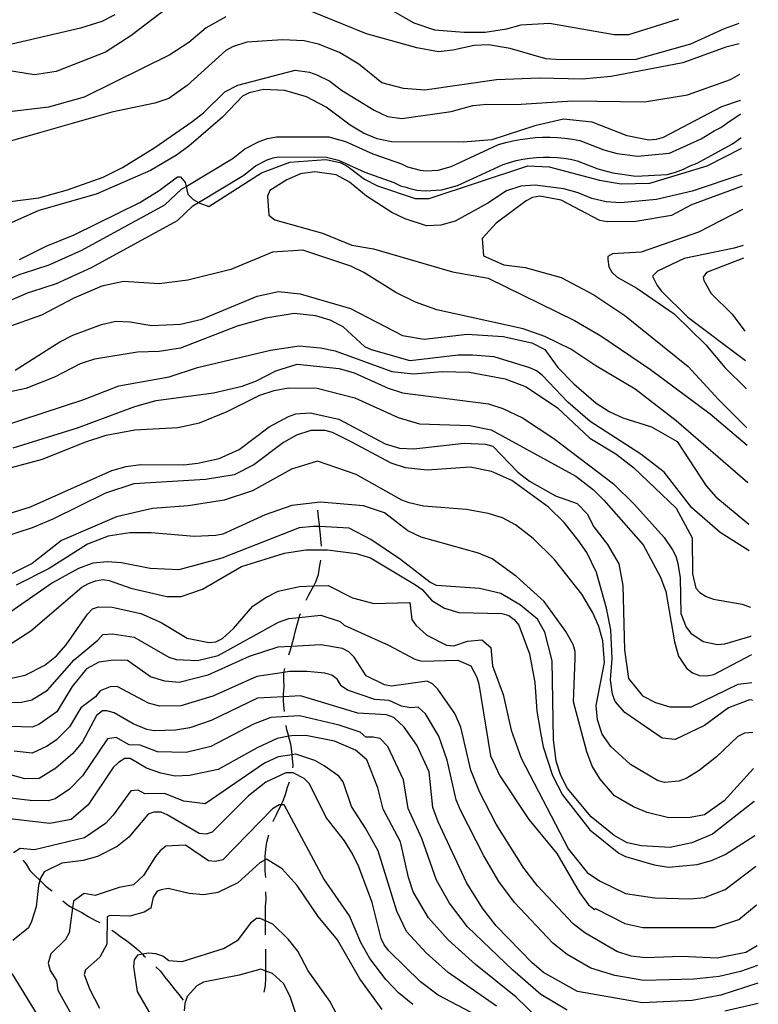
# Model space of a CAD drawing. Units: inches. Extents: x 661218 to 663798, y 4156551 to 4158894.
# Drawn here: x 663523 to 663781, y 4157473 to 4157817 of the extents above; entities that cross this region are included whole.
import ezdxf

# ---------------------------------------------------------------- set-up
doc = ezdxf.new("R2010")
doc.units = ezdxf.units.IN
doc.header["$MEASUREMENT"] = 0
doc.layers.add('Cartografia', color=7, linetype='Continuous')

# ---------------------------------------------------------------- blocks, each defined once
blk = doc.blocks.new('4')
at = {"layer": 'Cartografia', "color": 7, "linetype": 'Continuous'}
for points in [[(663774.92, 4157758.49), (663774.95, 4157758.5)], [(663776.62, 4157674.12), (663776.6, 4157674.15)]]:
    blk.add_lwpolyline(points, dxfattribs=at)
blk = doc.blocks.new('5')
at = {"layer": 'Cartografia', "color": 7, "linetype": 'Continuous'}
for points in [[(663774.84, 4157762.51), (663774.87, 4157762.52)], [(663776.74, 4157668.05), (663776.72, 4157668.07)]]:
    blk.add_lwpolyline(points, dxfattribs=at)
blk = doc.blocks.new('6')
at = {"layer": 'Cartografia', "color": 7, "linetype": 'Continuous'}
for points in [[(663774.17, 4157797.47), (663774.15, 4157797.46)], [(663777.45, 4157631.27), (663777.47, 4157631.25)]]:
    blk.add_lwpolyline(points, dxfattribs=at)
blk = doc.blocks.new('7')
at = {"layer": 'Cartografia', "color": 7, "linetype": 'Continuous'}
for points in [[(663775.42, 4157733.32), (663775.45, 4157733.34)], [(663775.95, 4157707.84), (663775.93, 4157707.88)]]:
    blk.add_lwpolyline(points, dxfattribs=at)
blk = doc.blocks.new('8')
at = {"layer": 'Cartografia', "color": 7, "linetype": 'Continuous'}
for points in [[(663775.08, 4157750.3), (663775.11, 4157750.32)], [(663776.35, 4157687.8), (663776.32, 4157687.83)]]:
    blk.add_lwpolyline(points, dxfattribs=at)
blk = doc.blocks.new('9')
at = {"layer": 'Cartografia', "color": 7, "linetype": 'Continuous'}
for points in [[(663773.94, 4157808.11), (663773.96, 4157808.11)], [(663777.87, 4157611.53), (663777.84, 4157611.54)]]:
    blk.add_lwpolyline(points, dxfattribs=at)
blk = doc.blocks.new('10')
at = {"layer": 'Cartografia', "color": 7, "linetype": 'Continuous'}
for points in [[(663773.8, 4157815.13), (663773.82, 4157815.14)], [(663778.06, 4157601.49), (663778.04, 4157601.48)]]:
    blk.add_lwpolyline(points, dxfattribs=at)
blk = doc.blocks.new('11')
at = {"layer": 'Cartografia', "color": 7, "linetype": 'Continuous'}
for points in [[(663773.56, 4157826.99), (663773.59, 4157827.01)], [(663778.2, 4157594.91), (663778.17, 4157594.9)]]:
    blk.add_lwpolyline(points, dxfattribs=at)
blk = doc.blocks.new('12')
at = {"layer": 'Cartografia', "color": 7, "linetype": 'Continuous'}
for points in [[(663773.11, 4157851.09), (663773.08, 4157851.08)], [(663778.48, 4157579.09), (663778.51, 4157579.08)]]:
    blk.add_lwpolyline(points, dxfattribs=at)
blk = doc.blocks.new('13')
at = {"layer": 'Cartografia', "color": 7, "linetype": 'Continuous'}
blk.add_lwpolyline([(663778.95, 4157555.34), (663778.98, 4157555.36)], dxfattribs=at)
blk = doc.blocks.new('14')
at = {"layer": 'Cartografia', "color": 7, "linetype": 'Continuous'}
for points in [[(663774.69, 4157771.56), (663774.66, 4157771.54)], [(663776.98, 4157654.95), (663777, 4157654.93)]]:
    blk.add_lwpolyline(points, dxfattribs=at)
blk = doc.blocks.new('15')
at = {"layer": 'Cartografia', "color": 7, "linetype": 'Continuous'}
blk.add_lwpolyline([(663779.18, 4157543.84), (663779.21, 4157543.86)], dxfattribs=at)
blk = doc.blocks.new('16')
at = {"layer": 'Cartografia', "color": 7, "linetype": 'Continuous'}
for points in [[(663772.87, 4157863.17), (663772.84, 4157863.16)], [(663778.71, 4157567.87), (663778.73, 4157567.87)]]:
    blk.add_lwpolyline(points, dxfattribs=at)
blk = doc.blocks.new('17')
at = {"layer": 'Cartografia', "color": 7, "linetype": 'Continuous'}
blk.add_lwpolyline([(663780.18, 4157493.43), (663780.21, 4157493.45)], dxfattribs=at)
blk = doc.blocks.new('18')
at = {"layer": 'Cartografia', "color": 7, "linetype": 'Continuous'}
blk.add_lwpolyline([(663780.32, 4157486.59), (663780.35, 4157486.6)], dxfattribs=at)
blk = doc.blocks.new('19')
at = {"layer": 'Cartografia', "color": 7, "linetype": 'Continuous'}
blk.add_lwpolyline([(663780.58, 4157473.37), (663780.61, 4157473.38)], dxfattribs=at)
blk = doc.blocks.new('21')
at = {"layer": 'Cartografia', "color": 7, "linetype": 'Continuous'}
blk.add_lwpolyline([(663779.66, 4157521.19), (663779.63, 4157521.17)], dxfattribs=at)
blk = doc.blocks.new('22')
at = {"layer": 'Cartografia', "color": 7, "linetype": 'Continuous'}
blk.add_lwpolyline([(663779.93, 4157507.67), (663779.9, 4157507.65)], dxfattribs=at)

msp = doc.modelspace()

# ---------------------------------------------------------------- linework, layer by layer
at = {"layer": 'Cartografia', "color": 7, "linetype": 'Continuous'}
for points in [[(663752.8, 4157816.64), (663735.33, 4157811.28), (663730.33, 4157811.25), (663707.8, 4157815.17), (663697.8, 4157814.65), (663692.81, 4157813.25), (663685.32, 4157812.06), (663677.82, 4157812), (663667.81, 4157812.84), (663660.52, 4157815.29), (663643.86, 4157824.94)], [(663574.33, 4157820.57), (663561.67, 4157810.93), (663552.85, 4157805.19), (663535.62, 4157798.47), (663528.13, 4157797.28), (663515.61, 4157799.24), (663495.57, 4157803.86), (663493.29, 4157804.98), (663491.24, 4157806.56), (663480.7, 4157818.08)], [(663556.16, 4157818.17), (663551.63, 4157815.86), (663544.15, 4157813.54), (663516.69, 4157807.2), (663511.69, 4157806.94), (663504.4, 4157809.38), (663499.1, 4157818.89)], [(663773.8, 4157815.13), (663768.73, 4157813.34), (663756.95, 4157808.03), (663737.9, 4157802.66), (663711.53, 4157802.47), (663706.53, 4157802.89), (663694, 4157806.44), (663686.49, 4157807.75), (663681.49, 4157807.48), (663674, 4157805.84), (663669, 4157805.35), (663661.49, 4157806.66), (663643.95, 4157811.53), (663619.79, 4157821.36)], [(663594.81, 4157817.54), (663588.02, 4157813.63), (663581.92, 4157808.58), (663575.36, 4157804.21), (663545.46, 4157789.45), (663532.98, 4157785.95), (663510.5, 4157783.29), (663500.49, 4157783.9), (663497.99, 4157784.56), (663495.71, 4157785.68), (663493.65, 4157787.26), (663490.44, 4157791.33), (663484.44, 4157802.65), (663480.78, 4157806.26), (663478.5, 4157807.61), (663473.49, 4157808.71), (663463.49, 4157808.86), (663446, 4157807.14), (663433.5, 4157806.83), (663416.93, 4157803.07), (663402.88, 4157797.28), (663390.39, 4157795.6)], [(663773.94, 4157808.11), (663769.23, 4157806.98), (663754.27, 4157801.42), (663729.3, 4157796.69), (663719.31, 4157795.71), (663704.3, 4157796.06), (663689.3, 4157795.49), (663664.32, 4157791.9), (663656.82, 4157792.53), (663649.3, 4157794.52), (663641.3, 4157801.05), (663634.45, 4157805.1), (663627.16, 4157808), (663622.15, 4157809.1), (663614.64, 4157809.5), (663602.15, 4157808.73), (663597.16, 4157807.1), (663594.89, 4157805.72), (663581.34, 4157793.57), (663575.01, 4157788.98), (663570.02, 4157787.36), (663555.04, 4157784.29), (663520.11, 4157774.26)], [(663519.58, 4157753.12), (663529.57, 4157754.33), (663539.55, 4157757.13), (663552.02, 4157761.54), (663558.82, 4157765), (663570.13, 4157771.9), (663583.03, 4157780.86), (663587.09, 4157784.07), (663594.54, 4157791.4), (663599.07, 4157793.7), (663619.04, 4157798.85), (663624.04, 4157798.2), (663626.55, 4157797.31), (663631.11, 4157795.07), (663635.23, 4157791.92), (663646.64, 4157784.95), (663651.21, 4157782.71), (663656.21, 4157782.07), (663673.47, 4157784.47), (663680.96, 4157786.57), (663685.95, 4157787.06), (663695.96, 4157786.9), (663715.95, 4157788.18), (663740.96, 4157787.91), (663755.94, 4157790.29), (663770.91, 4157795.63), (663774.15, 4157797.46)], [(663774.33, 4157788.35), (663767.79, 4157786.06), (663747.41, 4157775.45), (663744.92, 4157774.75), (663742.42, 4157774.51), (663734.9, 4157776.05), (663722.6, 4157780.73), (663712.59, 4157781.79), (663702.6, 4157779.45), (663687.63, 4157774.57), (663677.64, 4157773.81), (663652.63, 4157773.86), (663647.62, 4157774.96), (663642.84, 4157776.97), (663638.27, 4157779.67), (663629.81, 4157785.97), (663622.97, 4157789.56), (663615.45, 4157791.78), (663607.95, 4157792.18), (663602.96, 4157791), (663600.69, 4157789.85), (663593.7, 4157782.53), (663581.95, 4157772.44), (663577.65, 4157769.23), (663568.6, 4157763.93), (663549.57, 4157755.61), (663529.6, 4157750.01), (663517.82, 4157744.7)], [(663774.33, 4157788.35), (663774.36, 4157788.36)], [(663509.13, 4157721.84), (663523.15, 4157727.73), (663524.56, 4157728.19), (663533.26, 4157731.04), (663544.61, 4157736.13), (663573.55, 4157751.97), (663579.39, 4157757.35), (663580.99, 4157758.32), (663580.99, 4157758.32), (663597.38, 4157768.25), (663601.44, 4157771.46), (663606.46, 4157774.01), (663609.42, 4157775.12), (663612.53, 4157775.7), (663630.81, 4157775.61), (663636.6, 4157774.07), (663646.09, 4157769.76), (663656.12, 4157766.19), (663658.27, 4157765.13), (663660.43, 4157764.56), (663662.64, 4157763.98), (663664.68, 4157763.81), (663668.9, 4157764.02), (663673.45, 4157765.3), (663689.99, 4157772.92), (663692.49, 4157773.64), (663695.02, 4157774.25), (663697.58, 4157774.74), (663700.15, 4157775.11), (663702.75, 4157775.37), (663705.35, 4157775.5), (663707.95, 4157775.52), (663710.55, 4157775.42), (663713.15, 4157775.19), (663715.73, 4157774.85), (663718.3, 4157774.4), (663726.67, 4157771.14), (663731.4, 4157769.89), (663738.44, 4157768.89), (663749.57, 4157769.94), (663760.72, 4157774.98), (663765.25, 4157777.74), (663767.52, 4157778.89), (663770.81, 4157781.19), (663774.14, 4157783.42), (663774.42, 4157783.6)], [(663774.42, 4157783.6), (663774.45, 4157783.62)], [(663511.41, 4157715.16), (663525.96, 4157721.31), (663527.16, 4157721.7), (663535.81, 4157724.5), (663548.02, 4157730.02), (663577.93, 4157746.45), (663583.39, 4157751.61), (663585.26, 4157752.73), (663585.26, 4157752.73), (663601.16, 4157762.33), (663605.23, 4157765.54), (663609.27, 4157767.6), (663611.3, 4157768.36), (663613.2, 4157768.72), (663629.92, 4157768.61), (663634.15, 4157767.49), (663643.37, 4157763.3), (663653.4, 4157759.73), (663655.81, 4157758.55), (663657.74, 4157758.04), (663658.65, 4157757.8), (663661.45, 4157757.06), (663664.41, 4157756.81), (663670.19, 4157757.12), (663675.62, 4157758.64), (663682.51, 4157761.81), (663691.58, 4157765.99), (663693.85, 4157766.73), (663696.15, 4157767.35), (663698.49, 4157767.85), (663700.85, 4157768.23), (663703.23, 4157768.47), (663705.62, 4157768.6), (663708.01, 4157768.59), (663710.39, 4157768.46), (663712.77, 4157768.21), (663715.13, 4157767.82), (663717.47, 4157767.32), (663724.6, 4157764.46), (663729.89, 4157763.05), (663737.87, 4157761.89), (663748.8, 4157762.46), (663751.74, 4157763.28), (663754.55, 4157764.33), (663756.81, 4157765.48), (663759.31, 4157766.41), (663771.61, 4157773.19), (663774.55, 4157775.32), (663774.59, 4157775.34)], [(663774.59, 4157775.34), (663774.61, 4157775.36)], [(663522.91, 4157732.91), (663532.19, 4157737.53), (663541.94, 4157741.46), (663564.82, 4157752.77), (663571.61, 4157756.91), (663577.93, 4157761.73), (663579.07, 4157761.73), (663580.68, 4157759.7), (663580.99, 4157758.32), (663581.62, 4157755.62), (663583.45, 4157753.81), (663585.26, 4157752.73), (663585.73, 4157752.46), (663588.92, 4157751.35), (663607.25, 4157763.08), (663617.22, 4157766.78), (663629.72, 4157767.78), (663634.73, 4157766.68), (663637.01, 4157765.56), (663643.18, 4157760.83), (663647.74, 4157758.59), (663660.9, 4157754.13), (663665.82, 4157754.13), (663700.2, 4157765.57), (663707.7, 4157765.17), (663725.24, 4157760.52), (663732.75, 4157759.21), (663742.75, 4157759.51), (663762.71, 4157765.56), (663774.66, 4157771.54)], [(663774.84, 4157762.51), (663757.55, 4157756.66), (663745.06, 4157753.84), (663732.57, 4157752.62), (663727.57, 4157753.03), (663722.56, 4157754.14), (663717.77, 4157756.15), (663712.76, 4157757.47), (663702.75, 4157758.77), (663697.75, 4157758.5), (663692.76, 4157756.87), (663686.2, 4157752.51), (663674.88, 4157746.29), (663669.89, 4157744.89), (663664.89, 4157744.63), (663657.37, 4157747.07), (663652.81, 4157749.31), (663643.9, 4157754.93), (663637.96, 4157759.89), (663633.39, 4157762.36), (663625.88, 4157763.44), (663620.89, 4157762.72), (663616.13, 4157760.64), (663610.25, 4157756.96), (663609.35, 4157754.91), (663609.85, 4157748.32), (663611.91, 4157746.74), (663628.54, 4157742.09), (663638.8, 4157737.84), (663646.31, 4157736.54), (663673.87, 4157728.55), (663686.39, 4157726.37), (663716.5, 4157711.58), (663725.63, 4157706.19), (663742.99, 4157694.5), (663763.79, 4157678.97), (663776.72, 4157668.07)], [(663774.92, 4157758.49), (663757.35, 4157751.89), (663750.33, 4157748.2), (663737.85, 4157746.06), (663727.85, 4157745.99), (663725.34, 4157746.43), (663711.88, 4157753.6), (663704.37, 4157754.91), (663701.87, 4157754.44), (663699.61, 4157753.29), (663689.21, 4157745.48), (663684.24, 4157740.22), (663684.74, 4157734.09), (663691.81, 4157730.95), (663699.32, 4157730.1), (663711.85, 4157726.55), (663723.26, 4157720.5), (663733.99, 4157713.3), (663756.17, 4157695.5), (663766.71, 4157683.99), (663776.6, 4157674.15)], [(663775.08, 4157750.3), (663759.69, 4157742.36), (663739.74, 4157735.39), (663729.74, 4157734.87), (663728.16, 4157733.95), (663728.17, 4157732.81), (663728.41, 4157730.31), (663729.56, 4157728.5), (663731.39, 4157726.69), (663738.24, 4157722.88), (663751.26, 4157713.88), (663762.25, 4157703.05), (663768.9, 4157695.14), (663776.32, 4157687.83)], [(663776.98, 4157654.95), (663751.99, 4157676.61), (663737.59, 4157687.64), (663723.89, 4157695.73), (663715.21, 4157701.57), (663706.09, 4157706.05), (663698.57, 4157708.73), (663668.51, 4157715.33), (663660.99, 4157718), (663654.15, 4157721.36), (663642.96, 4157728.33), (663638.4, 4157730.57), (663621.76, 4157736.13), (663611.09, 4157735.37), (663596.58, 4157729.36), (663581.61, 4157725.61), (663571.61, 4157724.4), (663559.1, 4157725.22), (663551.62, 4157723.58), (663541.87, 4157719.41), (663530.55, 4157713.42), (663518.08, 4157709.01)], [(663775.33, 4157737.77), (663772.24, 4157736.76), (663754.76, 4157733.23), (663745.47, 4157728.84), (663743.67, 4157727.01), (663745.28, 4157723.84), (663746.89, 4157721.81), (663756.04, 4157712.78), (663776.13, 4157697.66)], [(663775.33, 4157737.77), (663775.36, 4157737.78)], [(663775.42, 4157733.32), (663762.52, 4157728.28), (663761.4, 4157726.68), (663761.63, 4157725.55), (663764.17, 4157721.02), (663771.49, 4157713.8), (663775.93, 4157707.88)], [(663521.37, 4157694.26), (663536.98, 4157704.15), (663541.51, 4157706.45), (663551.49, 4157710.16), (663556.48, 4157711.34), (663561.48, 4157711.14), (663568.99, 4157709.83), (663578.99, 4157710.36), (663586.48, 4157712.01), (663605.74, 4157720.1), (663613.23, 4157721.75), (663620.74, 4157720.89), (663638.28, 4157715.79), (663656.53, 4157706.38), (663664.04, 4157705.07), (663679.03, 4157706.77), (663691.54, 4157705.95), (663701.56, 4157703.75), (663706.12, 4157701.51), (663710.71, 4157695.18), (663716.21, 4157689.53), (663723.99, 4157682.77), (663728.55, 4157679.85), (663733.34, 4157677.61), (663743.37, 4157674.5), (663752.27, 4157669.34), (663762.38, 4157653.95), (663765.82, 4157650.11), (663777.26, 4157640.56)], [(663777.45, 4157631.27), (663767.28, 4157637.62), (663757.44, 4157646.19), (663747.8, 4157658.62), (663739.57, 4157664.92), (663721.99, 4157676.39), (663714.21, 4157683.15), (663705.28, 4157692.41), (663703.22, 4157693.98), (663700.94, 4157695.1), (663688.41, 4157698.88), (663680.9, 4157699.51), (663675.9, 4157699.47), (663659.1, 4157697.53), (663645.66, 4157701.3), (663643.38, 4157702.42), (663635.82, 4157709.41), (663631.26, 4157711.65), (663626.25, 4157713.2), (663618.74, 4157714.06), (663608.75, 4157712.4), (663598.77, 4157709.6), (663579.05, 4157701.95), (663571.56, 4157700.76), (663564.06, 4157700.48), (663549.07, 4157698.1), (663544.08, 4157696.47), (663535.03, 4157691.86), (663525.05, 4157687.92), (663501.9, 4157682.98)], [(663509.03, 4157672.12), (663545.31, 4157683.98), (663557.55, 4157688.84), (663575.03, 4157691.92), (663585.01, 4157695.18), (663610.43, 4157701.27), (663620.42, 4157702.71), (663627.92, 4157702.08), (663632.93, 4157700.98), (663652.76, 4157693.85), (663660.27, 4157692.99), (663670.26, 4157693.75), (663679.81, 4157693.59), (663692.33, 4157691.18), (663699.62, 4157688.5), (663710.59, 4157681.08), (663721.8, 4157670.48), (663730.93, 4157665.09), (663737.11, 4157660.36), (663751.98, 4157646.15), (663757.52, 4157635.73), (663757.61, 4157623.23), (663758.78, 4157618.24), (663760.15, 4157616.66), (663762.44, 4157615.31), (663764.94, 4157614.42), (663774.96, 4157612.67), (663777.84, 4157611.54)], [(663520.66, 4157667.2), (663543.11, 4157674.19), (663563.06, 4157681.61), (663570.55, 4157683.7), (663590.53, 4157686.35), (663600.52, 4157688.7), (663605.5, 4157690.55), (663612.3, 4157694.01), (663619.78, 4157696.34), (663634.34, 4157694.85), (663639.58, 4157693.3), (663651.44, 4157687.93), (663656.45, 4157686.37), (663686.48, 4157682.5), (663691.5, 4157680.94), (663698.34, 4157677.58), (663709.3, 4157670.39), (663730.1, 4157654.63), (663737.43, 4157647.41), (663747.74, 4157635.89), (663750.73, 4157631.59), (663751.88, 4157629.33), (663752.58, 4157626.83), (663753.3, 4157621.83), (663753.62, 4157609.33), (663755.47, 4157604.57), (663757.07, 4157602.54), (663761.41, 4157599.62), (663766.42, 4157598.52), (663768.92, 4157598.76), (663778.04, 4157601.48)], [(663776.13, 4157697.66), (663776.16, 4157697.64)], [(663513.45, 4157658.51), (663530.92, 4157663.19), (663545.65, 4157669.2), (663553.13, 4157671.53), (663563.12, 4157673.42), (663578.12, 4157674.21), (663585.61, 4157675.86), (663595.35, 4157679.79), (663606.68, 4157685.56), (663611.67, 4157687.18), (663616.66, 4157688.13), (663626.66, 4157687.98), (663639.87, 4157684.66), (663654.92, 4157677.72), (663662.44, 4157675.5), (663679.95, 4157674.95), (663687.46, 4157673.41), (663716.9, 4157657.26), (663723.07, 4157652.53), (663726.73, 4157648.92), (663740.49, 4157633.33), (663746.48, 4157622.01), (663748.33, 4157617.02), (663751.41, 4157599.54), (663752.81, 4157594.55), (663755.57, 4157590.25), (663757.63, 4157588.68), (663760.14, 4157587.79), (663762.64, 4157587.58), (663765.14, 4157588.05), (663778.17, 4157594.9)], [(663519.23, 4157644.24), (663526.72, 4157646.56), (663555.04, 4157659.27), (663560.03, 4157660.67), (663565.03, 4157661.39), (663580.03, 4157661.27), (663585.03, 4157661.76), (663592.52, 4157663.41), (663599.54, 4157666.64), (663609.94, 4157674.44), (663616.73, 4157678.13), (663619.23, 4157679.06), (663624.23, 4157679.32), (663634.24, 4157677.12), (663650.44, 4157668.6), (663655.46, 4157667.04), (663660.46, 4157666.85), (663677.95, 4157668.8), (663685.45, 4157668.4), (663687.96, 4157667.73), (663696.66, 4157658.7), (663700.77, 4157655.55), (663709.9, 4157650.39), (663717.42, 4157647.72), (663720.86, 4157644.1), (663723.17, 4157639.57), (663727.98, 4157633.47), (663731.9, 4157626.68), (663733.32, 4157619.19), (663733.93, 4157596.69), (663735.37, 4157586.7), (663740.19, 4157580.6), (663744.75, 4157578.36), (663749.76, 4157576.8), (663757.26, 4157576.86), (663773.57, 4157584.7), (663778.36, 4157585.32)], [(663778.48, 4157579.09), (663777.48, 4157579.27), (663770.22, 4157576.49), (663761.86, 4157570.3), (663751.66, 4157565.45), (663747.11, 4157565.87), (663734.09, 4157574.87), (663730.65, 4157578.71), (663729.73, 4157581.2), (663729.01, 4157586.2), (663729.64, 4157593.7), (663729.11, 4157603.7), (663727.69, 4157611.19), (663724.19, 4157623.67), (663720.73, 4157630.69), (663717.74, 4157634.99), (663712.93, 4157641.09), (663707.43, 4157646.51), (663694.64, 4157655.73), (663687.57, 4157658.87), (663680.05, 4157660.4), (663665.06, 4157659.38), (663657.55, 4157660.24), (663652.54, 4157661.79), (663638.85, 4157669.2), (663632, 4157672.56), (663629.5, 4157673.22), (663624.5, 4157673.18), (663619.51, 4157671.56), (663614.98, 4157669.02), (663604.58, 4157661.22), (663597.79, 4157657.76), (663587.8, 4157656.1), (663562.8, 4157654.55), (663552.83, 4157651.3), (663534.48, 4157642.3), (663527.23, 4157639.29), (663517.25, 4157636.04)], [(663778.71, 4157567.87), (663775.74, 4157567.67), (663773.48, 4157566.52), (663766.03, 4157559.42), (663759.92, 4157554.6), (663755.4, 4157551.84), (663752.9, 4157550.91), (663747.91, 4157550.42), (663745.4, 4157551.08), (663736.04, 4157556.7), (663729.18, 4157563.01), (663726.19, 4157567.31), (663724.56, 4157572.3), (663724.07, 4157577.3), (663726.92, 4157592.32), (663726.41, 4157599.82), (663725.01, 4157604.81), (663722.93, 4157609.57), (663719.02, 4157616.13), (663709.38, 4157628.34), (663702.06, 4157635.56), (663695.89, 4157640.29), (663691.32, 4157642.75), (663686.31, 4157644.31), (663678.8, 4157645.62), (663663.79, 4157646.87), (663658.78, 4157647.97), (663656.27, 4157648.86), (663640.29, 4157657.84), (663626.85, 4157662.52), (663617.78, 4157659.72), (663604.19, 4157652.12), (663594.21, 4157648.87), (663581.73, 4157646.96), (663569.23, 4157645.96), (663556.75, 4157643.14), (663537.49, 4157634.82), (663527.32, 4157626.79), (663520.3, 4157623.33)], [(663778.95, 4157555.34), (663768.64, 4157543.98), (663761.86, 4157539.15), (663756.86, 4157538.21), (663749.36, 4157538.15), (663741.85, 4157539.92), (663737.06, 4157541.93), (663730.44, 4157545.75), (663725.4, 4157551.62), (663722.64, 4157556.15), (663720.78, 4157561.13), (663716.11, 4157578.6), (663716.68, 4157593.61), (663716.66, 4157596.11), (663715.96, 4157598.61), (663713.43, 4157603.13), (663705.85, 4157613.53), (663696.24, 4157622.33), (663687.79, 4157628.41), (663683, 4157630.42), (663662.96, 4157635.96), (663658.39, 4157638.2), (663650.17, 4157644.5), (663642.87, 4157646.95), (663627.86, 4157648.2), (663617.87, 4157647), (663608.57, 4157643.75), (663593.85, 4157637.05), (663591.35, 4157636.57), (663583.85, 4157636.29), (663568.84, 4157637.55), (663561.34, 4157637.49), (663553.85, 4157636.3), (663546.59, 4157633.52), (663533.24, 4157625.02), (663521.69, 4157619.25)], [(663628.2, 4157632.92), (663628.2, 4157632.98), (663627.96, 4157635.47), (663627.71, 4157637.97), (663627.54, 4157639.67), (663627.54, 4157639.68), (663627.47, 4157640.47), (663627.22, 4157642.97), (663626.97, 4157645.47)], [(663779.18, 4157543.84), (663764.63, 4157532.36), (663757.38, 4157529.35), (663749.89, 4157527.7), (663739.89, 4157528.31), (663734.88, 4157529.41), (663730.31, 4157531.88), (663722.31, 4157538.41), (663714.05, 4157548.36), (663711.75, 4157552.89), (663710.12, 4157557.87), (663709.16, 4157565.37), (663708.73, 4157592.87), (663706.16, 4157602.85), (663703.63, 4157607.38), (663697.68, 4157612.34), (663690.83, 4157616.38), (663683.32, 4157618.15), (663668.31, 4157619.17), (663666.03, 4157620.29), (663655.74, 4157628.17), (663645.46, 4157635.15), (663637.93, 4157639.18), (663627.54, 4157639.68), (663625.42, 4157639.78), (663620.43, 4157639.28), (663593.45, 4157628.63), (663578.48, 4157624.66), (663568.48, 4157625.04), (663558.46, 4157627.02), (663553.46, 4157627.43), (663548.46, 4157626.94), (663543.47, 4157625.09), (663534.41, 4157620.02), (663519.49, 4157609.69)], [(663777.26, 4157640.56), (663777.29, 4157640.54)], [(663517.98, 4157597.63), (663526.81, 4157603.37), (663544.66, 4157618.51), (663546.92, 4157619.89), (663549.41, 4157620.81), (663551.91, 4157621.29), (663554.19, 4157620.85), (663561.71, 4157618.17), (663574.23, 4157615.31), (663579.23, 4157615.35), (663586.71, 4157617.9), (663600.29, 4157625.73), (663615.26, 4157630.38), (663622.76, 4157631.57), (663630.26, 4157631.63), (663640.27, 4157630.34), (663645.28, 4157628.78), (663661.03, 4157619.35), (663663.32, 4157617.77), (663666.75, 4157613.93), (663671.09, 4157611.24), (663676.11, 4157609.68), (663691.11, 4157609.34), (663693.62, 4157608.67), (663695.44, 4157607.32), (663697.05, 4157605.29), (663700.76, 4157595.31), (663702.65, 4157585.32), (663703.4, 4157575.33), (663704.59, 4157567.84), (663705.54, 4157562.84), (663708.79, 4157552.86), (663712.25, 4157546.07), (663721.89, 4157533.86), (663731.95, 4157525.75), (663734.23, 4157524.63), (663744.25, 4157521.75), (663749.26, 4157520.88), (663759.25, 4157521.86), (663764.25, 4157523.26), (663769, 4157525.34), (663779.42, 4157531.88)], [(663622.85, 4157614), (663623.78, 4157615.9), (663625.13, 4157618.18), (663625.52, 4157618.97), (663625.52, 4157618.98), (663626.25, 4157620.46), (663627.14, 4157622.97), (663627.57, 4157625.47), (663628, 4157627.93)], [(663517.39, 4157586.26), (663524.87, 4157587.9), (663531.67, 4157591.36), (663535.74, 4157594.57), (663539.12, 4157598.46), (663546.54, 4157609.2), (663548.35, 4157611.03), (663550.39, 4157611.73), (663555.16, 4157611.54), (663565.18, 4157609.33), (663572.25, 4157606.2), (663581.38, 4157600.81), (663588.89, 4157599.28), (663591.39, 4157599.52), (663593.66, 4157600.68), (663597.5, 4157604.11), (663604.26, 4157611.89), (663608.56, 4157614.88), (663613.09, 4157617.18), (663620.58, 4157618.83), (663625.52, 4157618.98), (663630.58, 4157619.13), (663639.02, 4157614.87), (663646.53, 4157612.88), (663659.03, 4157613.2), (663659.76, 4157607.29), (663661.14, 4157605.26), (663665.02, 4157601.87), (663671.87, 4157598.29), (663674.37, 4157598.08), (663679.13, 4157599.7), (663684.13, 4157600.19), (663687.33, 4157597.49), (663687.83, 4157591.13), (663691.54, 4157581.15), (663694.36, 4157568.67), (663697.84, 4157558.92), (663714.44, 4157527.22), (663720.86, 4157519.08), (663725.2, 4157516.16), (663734.32, 4157511.68), (663744.34, 4157510.16), (663756.84, 4157509.79), (663761.84, 4157510.29), (663769.09, 4157513.07), (663779.63, 4157521.17)], [(663516.06, 4157578.17), (663523.57, 4157578.45), (663527.21, 4157579.28), (663532.6, 4157582.59), (663541.88, 4157593.25), (663550.22, 4157600.1), (663551.94, 4157602.08), (663555.34, 4157602.33), (663562.85, 4157601.13), (663574.95, 4157594.17), (663577.46, 4157593.28), (663584.91, 4157592.98), (663592.22, 4157594.75), (663613.27, 4157606.38), (663616.79, 4157607.66), (663620.43, 4157608.02), (663628.03, 4157608.76), (663634.76, 4157606.54), (663636.13, 4157605.3), (663651.64, 4157598.37), (663660.77, 4157593.43), (663663.28, 4157592.77), (663675.77, 4157593.09), (663680.34, 4157591.07), (663682.41, 4157587.22), (663683.11, 4157584.73), (663687.15, 4157559.75), (663690.39, 4157552.73), (663700.5, 4157537.57), (663710.36, 4157525.6), (663718.19, 4157512.02), (663721.4, 4157507.72), (663723.46, 4157506.14), (663723.77, 4157506.49), (663734.06, 4157501.21), (663740.31, 4157499.9), (663765.32, 4157499.85), (663773.83, 4157502.64), (663779.9, 4157507.65)], [(663616.86, 4157594.97), (663617.33, 4157596.3), (663617.74, 4157597.88), (663617.74, 4157597.88), (663618.66, 4157601.31), (663619.32, 4157603.82), (663620.43, 4157608.01), (663620.43, 4157608.02), (663620.65, 4157608.83), (663620.86, 4157609.42)], [(663780.18, 4157493.43), (663776.3, 4157491.07), (663766.31, 4157489.18), (663753.81, 4157489.77), (663741.31, 4157489.22), (663736.3, 4157489.87), (663731.29, 4157491.42), (663720.11, 4157497.94), (663715.99, 4157501.09), (663703.62, 4157514.41), (663698.8, 4157520.51), (663689.14, 4157535.9), (663683.38, 4157547.22), (663680.37, 4157554.7), (663676.85, 4157569.68), (663674.77, 4157574.44), (663668.8, 4157583.03), (663666.97, 4157584.84), (663665.14, 4157585.74), (663652.65, 4157584.05), (663650.15, 4157584.49), (663643.76, 4157587.63), (663639.62, 4157594.19), (663637.79, 4157595.99), (663635.51, 4157597.11), (663628, 4157598.42), (663617.74, 4157597.88), (663613, 4157597.63), (663603.02, 4157594.38), (663588.52, 4157587.91), (663578.54, 4157585.34), (663573.54, 4157585.75), (663568.52, 4157587.31), (663560.53, 4157592.93), (663555.53, 4157593.13), (663550.53, 4157592.41), (663546.23, 4157590.1), (663541.27, 4157583.93), (663535.88, 4157575.03), (663529.55, 4157570.66), (663527.28, 4157569.74), (663519.78, 4157569.91)], [(663780.32, 4157486.59), (663774.42, 4157484.46), (663766.92, 4157482.7), (663758.17, 4157481.84), (663740.68, 4157481.37), (663730.59, 4157483.13), (663722.13, 4157485.67), (663713.97, 4157490.44), (663708.88, 4157494.33), (663695.53, 4157508.51), (663690.12, 4157515.91), (663684.9, 4157524.84), (663676.71, 4157540.82), (663675.21, 4157544.43), (663672.04, 4157558.2), (663669.14, 4157566.55), (663664.54, 4157574.36), (663661.91, 4157576.73), (663659.37, 4157576.48), (663656.11, 4157577.03), (663651.78, 4157579.04), (663646.78, 4157579.35), (663637.32, 4157582.58), (663635.11, 4157584.09), (663633.84, 4157586.35), (663631.79, 4157587.81), (663629.35, 4157588.57), (663623.18, 4157589.18), (663616.92, 4157589.13), (663615.12, 4157588.84), (663605.69, 4157587.35), (663590.26, 4157580.52), (663579.17, 4157577.16), (663571.67, 4157577.1), (663567.91, 4157578.1), (663556.96, 4157583.93), (663554.46, 4157583.8), (663551.06, 4157582.41), (663549.36, 4157580.29), (663544.21, 4157576.51), (663540.35, 4157569.83), (663535.72, 4157565.25), (663532.56, 4157563.06), (663527.23, 4157560.64), (663520.97, 4157561.39)], [(663615.3, 4157575.24), (663615.21, 4157576.28), (663614.96, 4157578.78), (663614.94, 4157580.32), (663614.94, 4157580.33), (663614.94, 4157581.28), (663615.15, 4157583.78), (663615.13, 4157586.28), (663615.11, 4157588.78), (663615.12, 4157588.84), (663615.12, 4157588.84), (663615.47, 4157590.17)], [(663778.36, 4157585.32), (663778.39, 4157585.32)], [(663780.44, 4157480.43), (663767.54, 4157476.23), (663757.56, 4157474.34), (663740.06, 4157473.53), (663717.53, 4157477.46), (663705.66, 4157484.19), (663701.77, 4157487.57), (663689.17, 4157500.44), (663684.36, 4157506.54), (663678.84, 4157515.59), (663668.91, 4157536.66), (663667.05, 4157541.65), (663665.83, 4157554.14), (663661.44, 4157563.43), (663657.08, 4157569.76), (663653.42, 4157573.15), (663650.91, 4157574.04), (663640.9, 4157574.65), (663620.86, 4157580.64), (663614.94, 4157580.33), (663605.86, 4157579.85), (663589.78, 4157572.01), (663582.29, 4157569.45), (663577.3, 4157568.73), (663569.8, 4157568.45), (663567.3, 4157568.89), (663562.51, 4157570.9), (663555.89, 4157574.72), (663553.38, 4157575.38), (663551.79, 4157575.37), (663549.76, 4157573.76), (663544.82, 4157564.63), (663541.44, 4157560.52), (663535.57, 4157555.47), (663529.69, 4157551.79), (663524.68, 4157551.76), (663519.67, 4157553.09)], [(663713.94, 4157470.95), (663704.75, 4157476.51), (663694.94, 4157484.93), (663679.14, 4157500.05), (663672.83, 4157508.33), (663668.37, 4157516.31), (663663.24, 4157530.88), (663658.41, 4157541.36), (663656.87, 4157551.35), (663651.33, 4157563.01), (663648.7, 4157565.72), (663646.19, 4157566.27), (663643.69, 4157566.25), (663641.75, 4157567.95), (663634.34, 4157570.4), (663620.56, 4157573.7), (663610.57, 4157573.06), (663604.54, 4157570.73), (663589.65, 4157562.99), (663580.99, 4157560.92), (663570.99, 4157561.07), (663564.95, 4157563.41), (663561.08, 4157563.61), (663556.63, 4157566.08), (663553.57, 4157565.6), (663544.79, 4157552.7), (663540.28, 4157548.12), (663535.31, 4157544.67), (663532.81, 4157544.08), (663526.56, 4157544.16), (663514.78, 4157545.57)], [(663618.17, 4157555.55), (663618.31, 4157556.3), (663618.06, 4157558.8), (663617.93, 4157560.07), (663617.93, 4157560.07), (663617.82, 4157561.3), (663617.57, 4157563.8), (663616.87, 4157566.29), (663616.79, 4157566.56), (663616.79, 4157566.56), (663616.17, 4157568.79), (663615.88, 4157570.28)], [(663703.73, 4157468.27), (663696.18, 4157475.49), (663682, 4157486.98), (663672.39, 4157495.54), (663665.52, 4157503.22), (663660.22, 4157512.28), (663658.59, 4157517.27), (663655.78, 4157529.75), (663649.78, 4157541.07), (663647.91, 4157548.56), (663643.98, 4157558.3), (663640.09, 4157561.69), (663632.79, 4157564.82), (663622.78, 4157566.79), (663617.78, 4157566.75), (663616.79, 4157566.56), (663612.78, 4157565.81), (663605.76, 4157562.57), (663592.17, 4157554.97), (663582.19, 4157552.86), (663577.19, 4157552.59), (663572.18, 4157553.69), (663567.17, 4157555.48), (663561.46, 4157558.84), (663559.64, 4157558.83), (663557.38, 4157557.45), (663555.57, 4157555.62), (663546.8, 4157542.6), (663540.93, 4157537.56), (663533.44, 4157536.14), (663518.42, 4157537.85)], [(663689.27, 4157472.38), (663672.39, 4157484.12), (663664.78, 4157490.96), (663657.82, 4157498.5), (663654.47, 4157505.53), (663647.95, 4157526.53), (663643.61, 4157534.47), (663638.64, 4157542.01), (663635.73, 4157550.63), (663634.24, 4157552.66), (663629.1, 4157556.26), (663625.91, 4157558.06), (663619.3, 4157560.28), (663617.93, 4157560.07), (663613.05, 4157559.33), (663608.39, 4157557.12), (663587.6, 4157543), (663580.25, 4157543.9), (663573.48, 4157546.54), (663566.55, 4157546.49), (663564.26, 4157547.72), (663561.65, 4157547.48), (663555.55, 4157538.98), (663552.83, 4157536.13), (663545.52, 4157531.11), (663528.05, 4157526.89), (663523.04, 4157527.42), (663520.78, 4157525.93)], [(663682.59, 4157469.02), (663668.89, 4157476.2), (663662.72, 4157480.93), (663651.73, 4157491.76), (663650.13, 4157493.79), (663648.98, 4157496.06), (663645.93, 4157508.54), (663641.29, 4157521.01), (663638.99, 4157525.54), (663636.23, 4157530.06), (663629.8, 4157538.2), (663624.04, 4157549.98), (663622.2, 4157551.78), (663618.33, 4157553.8), (663615.82, 4157553.78), (663608.8, 4157550.55), (663602.7, 4157545.73), (663590.06, 4157533.14), (663588.02, 4157532.44), (663585.52, 4157532.65), (663574.33, 4157539.16), (663572.28, 4157540.06), (663569.78, 4157540.04), (663567.74, 4157539.34), (663560.98, 4157531.34), (663556.91, 4157528.12), (663550.12, 4157524.66), (663545.12, 4157523.26), (663537.63, 4157522.3), (663531.51, 4157519.3), (663530.17, 4157517.02), (663529.97, 4157516.29), (663529.5, 4157514.51), (663528.65, 4157507.01), (663527.09, 4157501.99), (663525.97, 4157499.71), (663520.55, 4157495.36)], [(663611.36, 4157536.84), (663611.4, 4157536.93), (663612.52, 4157539.21), (663614.2, 4157542.63), (663614.2, 4157542.63), (663614.76, 4157543.77), (663615.65, 4157546.28), (663616.32, 4157548.78), (663617, 4157550.7)], [(663660.12, 4157472.97), (663655.08, 4157477.05), (663650.64, 4157481.67), (663645.12, 4157489.04), (663641.94, 4157494.64), (663638, 4157503.93), (663629.05, 4157516.83), (663615.22, 4157542.64), (663614.2, 4157542.63), (663613.4, 4157542.63), (663611.14, 4157541.25), (663593.77, 4157523.39), (663591.27, 4157522.92), (663588.77, 4157523.13), (663580.77, 4157528.52), (663573.95, 4157528.25), (663571.92, 4157526.64), (663570.34, 4157524.58), (663566.07, 4157517.96), (663562.69, 4157514.75), (663557.69, 4157513.81), (663549.3, 4157511.02), (663545.43, 4157511.67), (663541.7, 4157509.03), (663541.38, 4157506.73), (663540.19, 4157497.99), (663538.96, 4157495.71), (663533.77, 4157490.68), (663532.88, 4157487.37), (663533.58, 4157484.88), (663535.78, 4157481.41), (663536.24, 4157477.96), (663553.17, 4157447.51)], [(663608.8, 4157517.28), (663608.57, 4157519.63), (663608.55, 4157522.13), (663608.54, 4157523.45), (663608.54, 4157523.45), (663608.54, 4157524.63), (663608.75, 4157527.13), (663609.18, 4157529.64), (663609.84, 4157532.13)], [(663779.42, 4157531.88), (663779.45, 4157531.9)], [(663524.06, 4157523.33), (663525.13, 4157521.98), (663526.51, 4157519.72), (663528.34, 4157517.92), (663529.97, 4157516.3), (663529.97, 4157516.29), (663530.17, 4157516.11), (663532.01, 4157514.3), (663534.06, 4157512.73), (663534.3, 4157512.51)], [(663649.38, 4157471.28), (663641.58, 4157481.91), (663633.75, 4157495.49), (663627.1, 4157503.63), (663619.75, 4157514.48), (663614.48, 4157520.36), (663609, 4157523.73), (663608.54, 4157523.45), (663606.73, 4157522.35), (663599.06, 4157515.47), (663592.03, 4157512.01), (663587.04, 4157511.29), (663582.03, 4157511.71), (663574.75, 4157513.48), (663572.25, 4157513), (663570.89, 4157512.54), (663569.54, 4157510.48), (663568.66, 4157506.61), (663566.4, 4157505.23), (663561.41, 4157503.83), (663554.36, 4157504.01), (663553.45, 4157503.55), (663553.29, 4157494), (663550.83, 4157489.44), (663545.86, 4157485.08), (663545.41, 4157483.49), (663547.27, 4157478.5), (663550.73, 4157471.71)], [(663537.96, 4157509.1), (663540.01, 4157507.54), (663541.38, 4157506.73), (663541.38, 4157506.73), (663542.29, 4157506.2), (663544.58, 4157505.08), (663546.86, 4157503.73), (663549.14, 4157502.38), (663550.87, 4157501.53)], [(663608.73, 4157497.29), (663608.72, 4157499.63), (663608.7, 4157502.13), (663608.69, 4157502.18), (663608.69, 4157502.19), (663608.68, 4157504.63), (663608.66, 4157507.13), (663608.87, 4157509.63), (663608.85, 4157512.28)], [(663634.83, 4157467), (663631.18, 4157474.11), (663623.61, 4157484.73), (663619.92, 4157491.53), (663616.71, 4157495.6), (663611.21, 4157501.01), (663608.69, 4157502.19), (663606.88, 4157503.03), (663605.52, 4157503.02), (663603.48, 4157501.41), (663598.75, 4157495.24), (663594.23, 4157492.48), (663579.48, 4157487.82), (663574.94, 4157488.25), (663572.88, 4157489.82), (663570.37, 4157490.71), (663567.87, 4157490.92), (663565.73, 4157490.53), (663564.01, 4157490.21), (663562.89, 4157488.61), (663562.68, 4157486.11), (663563.87, 4157477.48), (663568.71, 4157469.31)], [(663555.09, 4157498.86), (663555.99, 4157498.34), (663558.05, 4157496.76), (663560.33, 4157495.19), (663562.39, 4157493.61), (663564.45, 4157491.81), (663565.73, 4157490.53), (663565.74, 4157490.52), (663566.28, 4157490), (663566.8, 4157489.54)], [(663608.23, 4157477.33), (663608.64, 4157479.63), (663608.85, 4157482.13), (663608.83, 4157484.61), (663608.83, 4157484.63), (663608.83, 4157484.86), (663608.81, 4157487.13), (663608.79, 4157489.63), (663608.77, 4157492.13), (663608.76, 4157492.29)], [(663570.44, 4157486.12), (663572, 4157484.59), (663573.61, 4157482.55), (663575.22, 4157480.52), (663576.82, 4157478.49), (663578.43, 4157476.45), (663579.94, 4157474.53)], [(663621.48, 4157463.35), (663617.3, 4157475.82), (663615, 4157480.35), (663611.11, 4157483.74), (663608.83, 4157484.61), (663607, 4157485.3), (663599.52, 4157483.2), (663587.03, 4157480.83), (663584.77, 4157479.45), (663581.39, 4157475.79), (663580.5, 4157473.28), (663580.29, 4157470.78)], [(663520.18, 4157483.76), (663535.36, 4157459.09)], [(663780.47, 4157480.44), (663780.44, 4157480.43)], [(663780.58, 4157473.37), (663768.94, 4157470.67)]]:
    msp.add_lwpolyline(points, dxfattribs=at)

# ---------------------------------------------------------------- block references
at = {"layer": 'Cartografia'}
for name in ['19', '18', '17', '22', '21', '15', '13', '16', '12', '11', '10', '9', '6', '14', '5', '4', '8', '7']:
    msp.add_blockref(name, (0, 0), dxfattribs=at)

doc.saveas('drawing.dxf')
